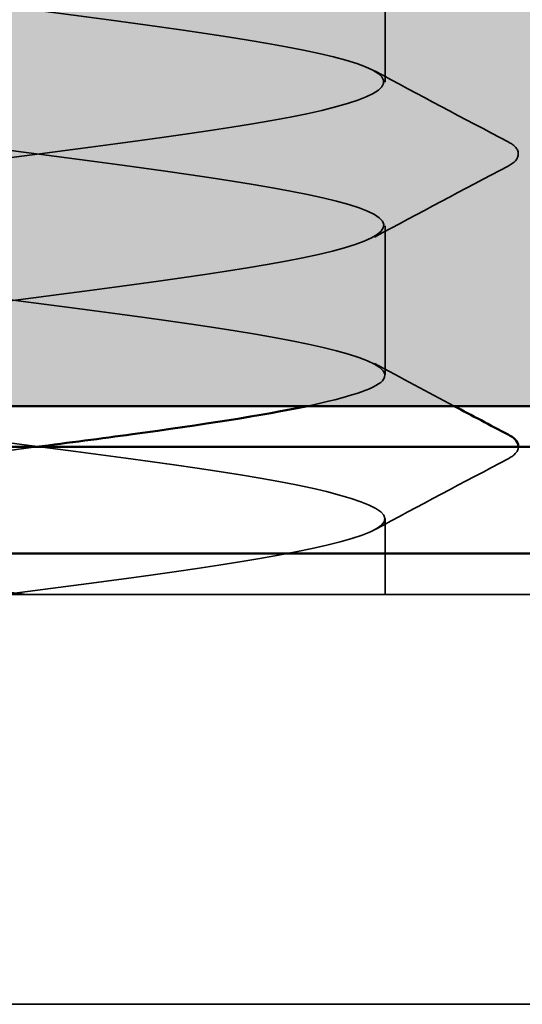
# Model space of a CAD drawing. Units: inches. Extents: x 0.6 to 33.4, y 0.6 to 21.4.
# Drawn here: x 14 to 14.1, y 7.3 to 7.3 of the extents above; entities that cross this region are included whole.
import ezdxf

# ---------------------------------------------------------------- set-up
doc = ezdxf.new("R2010")
doc.units = ezdxf.units.IN
doc.header["$LTSCALE"] = 2
doc.header["$MEASUREMENT"] = 0
doc.linetypes.add('DASHED', pattern=[0.2067, 0.1654, -0.0413])
for name, color, linetype, lineweight in [('Hatch (ANSI)', 7, 'Continuous', 18), ('Hidden (ANSI)', 7, 'DASHED', 35), ('Visible (ANSI)', 7, 'Continuous', 50)]:
    doc.layers.add(name, color=color, linetype=linetype, lineweight=lineweight)

msp = doc.modelspace()

# ---------------------------------------------------------------- hatches: boundary and pattern name
at = {"layer": 'Hatch (ANSI)', "true_color": 0x0080ff}
h = msp.add_hatch(dxfattribs=at)
h.set_pattern_fill('INSUL', color=150, scale=0.5, angle=90, style=0)
h.set_pattern_definition([(90, (0, 0), (-0.1875, 1.148106374200644e-17), []), (90, (-0.0625, 3.827021247335479e-18), (-0.1875, 1.148106374200644e-17), [0.0625, -0.0625]), (90, (-0.125, 7.654042494670958e-18), (-0.1875, 1.148106374200644e-17), [0.0625, -0.0625])])
h.paths.add_polyline_path([(15.21513766824679, 7.310724661676426), (3.215137668246798, 7.310724661676426), (3.215137668246798, 7.710724661676426), (15.21513766824679, 7.710724661676426)])

# ---------------------------------------------------------------- linework, layer by layer
at = {"layer": 'Hidden (ANSI)', "ltscale": 0.006838537752628326}
for p, q in [((14.0638376682468, 7.326524661676426), (14.0638376682468, 7.333810375962139)), ((14.0638376682468, 7.312238947390711), (14.0638376682468, 7.319524661676425))]:
    msp.add_line(p, q, dxfattribs=at)
at = {"layer": 'Hidden (ANSI)', "ltscale": 0.003437293693423271}
msp.add_line((14.0638376682468, 7.301524661676425), (14.0638376682468, 7.305238947390711), dxfattribs=at)
at = {"layer": 'Hidden (ANSI)', "ltscale": 0.1560113281011581}
msp.add_line((14.09851582719194, 7.301524661676425), (13.99415950930166, 7.301524661676425), dxfattribs=at)
at = {"layer": 'Hidden (ANSI)', "ltscale": 0.1734296381473541}
msp.add_line((14.1043376682468, 7.281524661676426), (13.9883376682468, 7.281524661676426), dxfattribs=at)
at = {"layer": 'Hidden (ANSI)', "ltscale": 1.099517941474915}
msp.add_open_spline([(14.02888486317255, 7.712381804533567), (14.02886530709462, 7.712145735814277), (14.02912291819724, 7.711909667094984), (14.02967977866447, 7.711673598375691), (14.03172999383276, 7.710804454851372), (14.03772559259237, 7.709935311327051), (14.04437301406788, 7.709066167802731), (14.05102043554339, 7.70819702427841), (14.05795977398263, 7.707327880754089), (14.06137904421094, 7.706458737229768), (14.06479831443926, 7.705589593705449), (14.06451238978341, 7.704720450181129), (14.06067833716825, 7.703851306656808), (14.05684428455309, 7.702982163132488), (14.04966968786591, 7.702113019608166), (14.04309576664011, 7.701243876083847), (14.03652184541431, 7.700374732559525), (14.03090452593983, 7.699505589035206), (14.02932956902018, 7.698636445510885), (14.02775461210052, 7.697767301986564), (14.03030728930405, 7.696898158462245), (14.03558533905486, 7.696029014937923), (14.04086338880568, 7.695159871413604), (14.0485810460936, 7.694290727889283), (14.05449877203144, 7.693421584364962), (14.06041649796928, 7.692552440840641), (14.06421389409686, 7.691683297316321), (14.06380493768056, 7.690814153792), (14.06339598126426, 7.689945010267681), (14.0588028140875, 7.689075866743361), (14.0525485996097, 7.688206723219039), (14.0462943851319, 7.687337579694719), (14.03871774002936, 7.686468436170398), (14.03398074099818, 7.685599292646079), (14.02924374196701, 7.684730149121758), (14.02760286036315, 7.683861005597437), (14.02995948129732, 7.682991862073116), (14.03231610223149, 7.682122718548796), (14.03854263315775, 7.681253575024477), (14.04521865528716, 7.680384431500156), (14.05189467741658, 7.679515287975835), (14.05865873649581, 7.678646144451514), (14.06179513352038, 7.677777000927194), (14.06493153054495, 7.676907857402873), (14.06427045420765, 7.676038713878554), (14.06017505341946, 7.675169570354232), (14.05607965263128, 7.674300426829912), (14.04877166123389, 7.673431283305592), (14.04226557644592, 7.672562139781271), (14.03575949165794, 7.671692996256952), (14.0304075669581, 7.670823852732631), (14.02914977389992, 7.66995470920831), (14.02789198084174, 7.669085565683989), (14.03079641905729, 7.668216422159669), (14.03626759417555, 7.667347278635348), (14.04173876929381, 7.666478135111029), (14.04948046008021, 7.665608991586708), (14.05523992533142, 7.664739848062387), (14.06099939058262, 7.663870704538067), (14.06446480041376, 7.663001561013746), (14.0637325020464, 7.662132417489427), (14.06300020367904, 7.661263273965105), (14.058109845328, 7.660394130440785), (14.05174784641152, 7.659524986916465), (14.04538584749505, 7.658655843392144), (14.03789666037166, 7.657786699867825), (14.03339431846608, 7.656917556343503), (14.02889197656051, 7.656048412819183), (14.02762024638523, 7.655179269294862), (14.03027772718234, 7.654310125770542), (14.03293520797946, 7.653440982246221), (14.03937801800043, 7.652571838721901), (14.0460669299114, 7.651702695197582), (14.05275584182237, 7.65083355167326), (14.0593287034894, 7.64996440814894), (14.06217484633809, 7.649095264624619), (14.06502098918678, 7.648226121100299), (14.06398631689774, 7.647356977575978), (14.05963920575943, 7.646487834051658), (14.05529209462112, 7.645618690527337), (14.0478679066171, 7.644749547003017), (14.04144496922093, 7.643880403478697), (14.03502203182476, 7.643011259954376), (14.02994809673585, 7.642142116430056), (14.02901042753925, 7.641272972905735), (14.02807275834264, 7.640403829381415), (14.03132212247332, 7.639534685857094), (14.03697354748734, 7.638665542332774), (14.04262497250137, 7.637796398808453), (14.05037247804561, 7.636927255284133), (14.05596012869714, 7.636058111759813), (14.06154777934867, 7.635188968235492), (14.06467304763606, 7.634319824711172), (14.06361913065617, 7.633450681186851), (14.06256521367627, 7.632581537662531), (14.05738917277006, 7.63171239413821), (14.05093436128752, 7.63084325061389), (14.04447954980498, 7.629974107089569), (14.03709544517736, 7.629104963565249), (14.03283835588637, 7.628235820040929), (14.02858126659538, 7.627366676516608), (14.0276816806474, 7.626497532992288), (14.03063376738247, 7.625628389467967), (14.03358585411756, 7.624759245943647), (14.04022978118555, 7.623890102419326), (14.04691584167184, 7.623020958895006), (14.05360190215813, 7.622151815370684), (14.05996809831105, 7.621282671846365), (14.06251728907512, 7.620413528322045), (14.06506647983918, 7.619544384797724), (14.06366064652207, 7.618675241273404), (14.05907205521365, 7.617806097749082), (14.05448346390524, 7.616936954224763), (14.04696055084692, 7.616067810700442), (14.04063587612342, 7.615198667176122), (14.03431120139993, 7.614329523651801), (14.02952719655739, 7.61346038012748), (14.02891185786589, 7.612591236603161), (14.0282965191744, 7.61172209307884), (14.03188316239938, 7.61085294955452), (14.03770153765029, 7.609983806030199), (14.0435199129012, 7.609114662505879), (14.05125500077858, 7.608245518981557), (14.05665768725359, 7.607376375457238), (14.06206037372859, 7.606507231932917), (14.06483814568966, 7.605638088408597), (14.06346509030998, 7.604768944884277), (14.06209203493029, 7.603899801359955), (14.05664249239288, 7.603030657835636), (14.05011005863532, 7.602161514311315), (14.04357762487777, 7.601292370786995), (14.03631597996891, 7.600423227262674), (14.03231416162156, 7.599554083738354), (14.02831234327422, 7.598684940214032), (14.02778701857466, 7.597815796689713), (14.03102676401821, 7.596946653165393), (14.03426650946176, 7.596077509641072), (14.04109591823465, 7.595208366116752), (14.04776339280035, 7.59433922259243), (14.05443086736605, 7.593470079068111), (14.06057541625478, 7.59260093554379), (14.06282165585125, 7.59173179201947), (14.06506789544772, 7.590862648495149), (14.06329420948997, 7.589993504970828), (14.05847493647361, 7.589124361446509), (14.05365566345725, 7.588255217922188), (14.04605172922944, 7.587386074397868), (14.03984020121515, 7.586516930873547), (14.03362867320086, 7.585647787349227), (14.02914585693906, 7.584778643824905), (14.02885429684668, 7.583909500300586), (14.0285627367543, 7.583040356776264), (14.03247821852428, 7.582171213251945), (14.03844985146447, 7.581302069727625), (14.04442148440465, 7.580432926203303), (14.05212595141336, 7.579563782678984), (14.05733095941641, 7.578694639154662), (14.06253596741947, 7.577825495630343), (14.06495970604464, 7.576956352106022), (14.06327074351536, 7.576087208581701), (14.06158178098607, 7.57521806505738), (14.05587156138057, 7.57434892153306), (14.04927687830976, 7.573479778008741), (14.04268219523896, 7.57261063448442), (14.03556009908392, 7.5717414909601), (14.0318229692729, 7.570872347435778), (14.02808583946188, 7.570003203911458), (14.02793601227229, 7.569134060387137), (14.0314557922394, 7.568264916862818), (14.03497557220652, 7.567395773338497), (14.04197439084282, 7.566526629814176), (14.04860758873081, 7.565657486289856), (14.0552407866188, 7.564788342765535), (14.06114922810204, 7.563919199241216), (14.06308723039152, 7.563050055716895), (14.065025232681, 7.562180912192574), (14.06288786814812, 7.561311768668253), (14.05784925475578, 7.560442625143933), (14.05281064136344, 7.559573481619612), (14.04514358052037, 7.558704338095293), (14.03905981698044, 7.557835194570973), (14.03297605344052, 7.556966051046651), (14.02880497529821, 7.556096907522331), (14.02883787994158, 7.55522776399801), (14.02887078458495, 7.554358620473691), (14.03310589048557, 7.55348947694937), (14.03921672790175, 7.552620333425049), (14.04532756531792, 7.551751189900728), (14.05298328031708, 7.550882046376408), (14.05797836075513, 7.550012902852089), (14.06297344119317, 7.549143759327768), (14.06503744262954, 7.548274615803447), (14.06303654763412, 7.547405472279126), (14.06103565263869, 7.546536328754806), (14.05507819398696, 7.545667185230485), (14.04843678105774, 7.544798041706166), (14.04179536812852, 7.543928898181844), (14.03482958135831, 7.543059754657524), (14.03136593477728, 7.542190611133204), (14.02790228819624, 7.541321467608883), (14.02812831110918, 7.540452324084564), (14.03191984240177, 7.539583180560242), (14.03571137369436, 7.538714037035922), (14.04286313167554, 7.537844893511601), (14.04944644279297, 7.536975749987281), (14.0560297539104, 7.53610660646296), (14.06168818348513, 7.53523746293864), (14.06331338771182, 7.534368319414321), (14.06493859193852, 7.533499175889999), (14.06244257875113, 7.532630032365679), (14.0571964824947, 7.531760888841358), (14.05195038623828, 7.530891745317038), (14.04423824189183, 7.530022601792717), (14.03829655991967, 7.529153458268397), (14.03235487794752, 7.528284314744076), (14.02850535384126, 7.527415171219756), (14.02886264578496, 7.526546027695436), (14.02921993772866, 7.525676884171115), (14.033764701165, 7.524807740646795), (14.04000036225004, 7.523938597122474), (14.04623602333509, 7.523069453598154), (14.0538249699133, 7.522200310073833), (14.05859836772178, 7.521331166549513), (14.06337176553026, 7.520462023025192), (14.06507117250467, 7.519592879500872), (14.06276305380608, 7.518723735976552), (14.06045493510749, 7.517854592452231), (14.05426425726606, 7.516985448927911), (14.04759174390397, 7.51611630540359), (14.04091923054187, 7.51524716187927), (14.0341261459402, 7.514378018354948), (14.03094413368695, 7.513508874830629), (14.02776212143369, 7.512639731306309), (14.02836346254303, 7.511770587781988), (14.0324178224429, 7.510901444257668), (14.03647218234277, 7.510032300733347), (14.04376004923379, 7.509163157209027), (14.05027798088776, 7.508294013684706), (14.05679591254174, 7.507424870160386), (14.06219101406503, 7.506555726636065), (14.06349959558972, 7.505686583111745), (14.0648081771144, 7.504817439587425), (14.06195938921117, 7.503948296063104), (14.05651815587787, 7.503079152538784), (14.05107692254458, 7.502210009014463), (14.04333784390291, 7.501340865490143), (14.03755222622735, 7.500471721965821), (14.03176660855178, 7.499602578441502), (14.02824769767592, 7.498733434917181), (14.02892853609467, 7.497864291392861), (14.02960937451342, 7.496995147868541), (14.0344531001647, 7.496126004344219), (14.0407989103604, 7.4952568608199), (14.0471447205561, 7.494387717295579), (14.05464903943001, 7.493518573771259), (14.05918952123639, 7.492649430246938), (14.06373000304276, 7.491780286722618), (14.06506081629255, 7.490911143198296), (14.06245090565204, 7.490041999673977), (14.05984099501153, 7.489172856149657), (14.05343166667826, 7.488303712625336), (14.04674375549836, 7.487434569101016), (14.04005584431845, 7.486565425576694), (14.03345144824411, 7.485696282052375), (14.03055855863838, 7.484827138528054), (14.02766566903265, 7.483957995003734), (14.02864091318529, 7.483088851479413), (14.03294856045222, 7.482219707955093), (14.03725620771914, 7.481350564430773), (14.04466303277601, 7.480481420906452), (14.05110024613298, 7.479612277382132), (14.05753745948995, 7.478743133857811), (14.06265653651629, 7.477873990333491), (14.06364541581692, 7.477004846809169), (14.06463429511755, 7.47613570328485), (14.0614394366319, 7.475266559760528), (14.05581587123056, 7.474397416236209), (14.05019230582923, 7.473528272711889), (14.04244450548576, 7.472659129187567), (14.03682856756507, 7.471789985663248), (14.03121262964437, 7.470920842138927), (14.02803261315173, 7.470051698614607), (14.02903539580916, 7.469182555090286), (14.03003817846659, 7.468313411565966), (14.03516946745576, 7.467444268041644), (14.04161049298689, 7.466575124517325), (14.04805151851802, 7.465705980993005), (14.05545354956103, 7.464836837468684), (14.0597504301206, 7.463967693944364), (14.06404731068018, 7.463098550420042), (14.06500639836475, 7.462229406895723), (14.0621008377591, 7.461360263371401), (14.05919527715345, 7.460491119847082), (14.05258238158262, 7.459621976322761), (14.04589481143609, 7.45875283279844), (14.03920724128957, 7.457883689274121), (14.03280707605527, 7.457014545749799), (14.03021011701629, 7.45614540222548), (14.0276131579773, 7.455276258701159), (14.02896001010349, 7.454407115176839), (14.03351080742891, 7.453537971652517), (14.03806160475432, 7.452668828128197), (14.04556995728542, 7.451799684603876), (14.05191130346849, 7.450930541079557), (14.05825264965157, 7.450061397555237), (14.06308365531169, 7.449192254030915), (14.06375050523055, 7.448323110506595), (14.0644173551494, 7.447453966982274), (14.06088394463248, 7.446584823457955), (14.05509128125917, 7.445715679933634), (14.04929861788586, 7.444846536409313), (14.04156032895903, 7.443977392884993), (14.0361272869393, 7.443108249360672), (14.03069424491957, 7.442239105836353), (14.02786060643322, 7.441369962312032), (14.02918297345244, 7.440500818787712), (14.03050534047166, 7.43963167526339), (14.03591211719071, 7.43876253173907), (14.04243320020908, 7.437893388214749), (14.04895428322745, 7.43702424469043), (14.05623660702983, 7.43615510116611), (14.06027977437163, 7.435285957641788), (14.06432294171343, 7.434416814117468), (14.06490804678452, 7.433547670593147), (14.06171367395197, 7.432678527068828), (14.05851930111941, 7.431809383544507), (14.05171840062584, 7.430940240020186), (14.04504690956133, 7.430071096495865), (14.03837541849682, 7.429201952971545), (14.03219454579306, 7.428332809447226), (14.02989962881822, 7.427463665922905), (14.02760471184339, 7.426594522398585), (14.0293200023578, 7.425725378874263), (14.0341032402212, 7.424856235349943), (14.0388864780846, 7.423987091825622), (14.04647868847082, 7.423117948301303), (14.05270924421005, 7.422248804776981), (14.05893979994929, 7.421379661252661), (14.06347136530047, 7.420510517728341), (14.0638146165207, 7.41964137420402), (14.06415786774094, 7.418772230679701), (14.06029422046801, 7.417903087155379), (14.05434609116184, 7.41703394363106), (14.04839796185567, 7.416164800106738), (14.04068739508044, 7.415295656582418), (14.03545003469365, 7.414426513058097), (14.03021267430687, 7.413557369533777), (14.02773208230867, 7.412688226009458), (14.02937092172585, 7.411819082485136), (14.03100976114302, 7.410949938960816), (14.03667930167085, 7.410080795436495), (14.04326509592672, 7.409211651912175), (14.04985089018258, 7.408342508387854), (14.05699636904505, 7.407473364863534), (14.06077630826862, 7.406604221339213), (14.06455624749219, 7.405735077814893), (14.06476599300543, 7.404865934290573), (14.06129032535422, 7.403996790766252), (14.05781465770301, 7.403127647241933), (14.05084175703885, 7.402258503717611), (14.04420204526562, 7.401389360193291), (14.03756233349238, 7.40052021666897), (14.03161529894232, 7.39965107314465), (14.02962782472488, 7.398781929620329), (14.02764035050744, 7.397912786096009), (14.02972004276824, 7.397043642571689), (14.0347244646402, 7.396174499047368), (14.03972888651216, 7.395305355523048), (14.04738708778932, 7.394436211998727), (14.05349219054107, 7.393567068474407), (14.05959729329282, 7.392697924950086), (14.06381875407369, 7.391828781425766), (14.06383759881247, 7.390959637901445), (14.06385644355125, 7.390090494377125), (14.05967165195309, 7.389221350852806), (14.05358205461557, 7.388352207328484), (14.04749245727805, 7.387483063804164), (14.03982775815005, 7.386613920279843), (14.03479840462505, 7.385744776755523), (14.02976905110005, 7.384875633231202), (14.02764734323756, 7.384006489706882), (14.02959879832538, 7.38313734618256), (14.0315502534132, 7.382268202658241), (14.03746921545917, 7.381399059133921), (14.044104222416, 7.3805299156096), (14.05073922937282, 7.37966077208528), (14.05773104763718, 7.378791628560958), (14.06123886330426, 7.377922485036639), (14.06474667897134, 7.377053341512318), (14.06458057132666, 7.376184197987998), (14.06083178824412, 7.375315054463677), (14.05708300516159, 7.374445910939357), (14.04995451385187, 7.373576767415037), (14.04336220679207, 7.372707623890716), (14.03676989973227, 7.371838480366396), (14.03107069866109, 7.370969336842075), (14.02939534438054, 7.370100193317755), (14.02771999009999, 7.369231049793433), (14.03015918990833, 7.368361906269114), (14.03537301874084, 7.367492762744793), (14.04058684757335, 7.366623619220473), (14.04829301747903, 7.365754475696153), (14.05425829993171, 7.364885332171832), (14.06022358238439, 7.364016188647512), (14.0641250041115, 7.363147045123191), (14.06381939802097, 7.362277901598871), (14.06351379193043, 7.36140875807455), (14.05901770419587, 7.36053961455023), (14.05280096964925, 7.359670471025908), (14.04658423510264, 7.358801327501589), (14.03898344117584, 7.357932183977269), (14.03417393023302, 7.357063040452948), (14.0293644192902, 7.356193896928628), (14.02760658863875, 7.355324753404306), (14.02986606698257, 7.354455609879987), (14.03212554532639, 7.353586466355665), (14.03827999962913, 7.352717322831346), (14.04494860493674, 7.351848179307025), (14.05161721024435, 7.350979035782705), (14.05843891386623, 7.350109892258385), (14.06166635093466, 7.349240748734064), (14.06489378800309, 7.348371605209744), (14.06435221810632, 7.347502461685423), (14.06033914171008, 7.346633318161103), (14.05632606531384, 7.345764174636781), (14.04905875903948, 7.344895031112462), (14.04252937055642, 7.34402588758814), (14.03599998207336, 7.343156744063821), (14.03056202657269, 7.342287600539501), (14.0292027348878, 7.341418457015179), (14.02784344320291, 7.34054931349086), (14.03063641032067, 7.339680169966538), (14.03604737626235, 7.338811026442219), (14.04145834220403, 7.337941882917898), (14.04919434558989, 7.337072739393578), (14.05500576947501, 7.336203595869256), (14.06081719336012, 7.335334452344936), (14.064389394707, 7.334465308820617), (14.06376005697864, 7.333596165296296), (14.06313071925027, 7.332727021771976), (14.05833391615019, 7.331857878247654), (14.05200467441231, 7.330988734723334), (14.04567543267444, 7.330119591199013), (14.03815643111293, 7.329250447674694), (14.03357808111088, 7.328381304150373), (14.02899973110883, 7.327512160626052), (14.0276099144212, 7.326643017101732), (14.0301720987265, 7.325773873577411), (14.0327342830318, 7.324904730053092), (14.03910974613934, 7.324035586528771), (14.0457962563796, 7.323166443004451), (14.05248276661985, 7.322297299480129), (14.05911830189051, 7.321428155955809), (14.06205776514104, 7.320559012431488), (14.06499722839157, 7.319689868907169), (14.06408147073452, 7.318820725382849), (14.05981354511115, 7.317951581858527), (14.05554561948779, 7.317082438334207), (14.0481566006069, 7.316213294809886), (14.0417054964958, 7.315344151285567), (14.03525439238471, 7.314475007761245), (14.03009047974958, 7.313605864236925), (14.02905044952004, 7.312736720712605), (14.02801041929051, 7.311867577188284), (14.0311505809489, 7.310998433663965), (14.03674595022004, 7.310129290139644), (14.04234131949118, 7.309260146615324), (14.0500889510009, 7.308391003091002), (14.05573284012968, 7.307521859566682), (14.06137672925847, 7.306652716042361), (14.06461130366229, 7.305783572518042), (14.06365971533443, 7.304914428993722), (14.06270812700658, 7.3040452854694), (14.05762189699384, 7.30317614194508), (14.05119504284893, 7.302306998420759), (14.04926672145844, 7.302046219505981), (14.04724206317561, 7.301785440591203), (14.04523883415504, 7.301524661676425)], degree=3, knots=[-183.7831702350029, -183.7831702350029, -183.7831702350029, -183.7831702350029, -183.4716848982093, -183.4716848982093, -183.4716848982093, -182.3248770356228, -182.3248770356228, -182.3248770356228, -181.1780691730363, -181.1780691730363, -181.1780691730363, -180.0312613104498, -180.0312613104498, -180.0312613104498, -178.8844534478633, -178.8844534478633, -178.8844534478633, -177.7376455852768, -177.7376455852768, -177.7376455852768, -176.5908377226903, -176.5908377226903, -176.5908377226903, -175.4440298601037, -175.4440298601037, -175.4440298601037, -174.2972219975172, -174.2972219975172, -174.2972219975172, -173.1504141349307, -173.1504141349307, -173.1504141349307, -172.0036062723442, -172.0036062723442, -172.0036062723442, -170.8567984097577, -170.8567984097577, -170.8567984097577, -169.7099905471712, -169.7099905471712, -169.7099905471712, -168.5631826845847, -168.5631826845847, -168.5631826845847, -167.4163748219981, -167.4163748219981, -167.4163748219981, -166.2695669594116, -166.2695669594116, -166.2695669594116, -165.1227590968251, -165.1227590968251, -165.1227590968251, -163.9759512342386, -163.9759512342386, -163.9759512342386, -162.8291433716521, -162.8291433716521, -162.8291433716521, -161.6823355090656, -161.6823355090656, -161.6823355090656, -160.5355276464791, -160.5355276464791, -160.5355276464791, -159.3887197838926, -159.3887197838926, -159.3887197838926, -158.241911921306, -158.241911921306, -158.241911921306, -157.0951040587195, -157.0951040587195, -157.0951040587195, -155.948296196133, -155.948296196133, -155.948296196133, -154.8014883335465, -154.8014883335465, -154.8014883335465, -153.65468047096, -153.65468047096, -153.65468047096, -152.5078726083735, -152.5078726083735, -152.5078726083735, -151.361064745787, -151.361064745787, -151.361064745787, -150.2142568832004, -150.2142568832004, -150.2142568832004, -149.0674490206139, -149.0674490206139, -149.0674490206139, -147.9206411580274, -147.9206411580274, -147.9206411580274, -146.7738332954409, -146.7738332954409, -146.7738332954409, -145.6270254328544, -145.6270254328544, -145.6270254328544, -144.4802175702679, -144.4802175702679, -144.4802175702679, -143.3334097076814, -143.3334097076814, -143.3334097076814, -142.1866018450949, -142.1866018450949, -142.1866018450949, -141.0397939825083, -141.0397939825083, -141.0397939825083, -139.8929861199218, -139.8929861199218, -139.8929861199218, -138.7461782573353, -138.7461782573353, -138.7461782573353, -137.5993703947488, -137.5993703947488, -137.5993703947488, -136.4525625321623, -136.4525625321623, -136.4525625321623, -135.3057546695758, -135.3057546695758, -135.3057546695758, -134.1589468069893, -134.1589468069893, -134.1589468069893, -133.0121389444027, -133.0121389444027, -133.0121389444027, -131.8653310818162, -131.8653310818162, -131.8653310818162, -130.7185232192297, -130.7185232192297, -130.7185232192297, -129.5717153566432, -129.5717153566432, -129.5717153566432, -128.4249074940567, -128.4249074940567, -128.4249074940567, -127.2780996314702, -127.2780996314702, -127.2780996314702, -126.1312917688837, -126.1312917688837, -126.1312917688837, -124.9844839062972, -124.9844839062972, -124.9844839062972, -123.8376760437106, -123.8376760437106, -123.8376760437106, -122.6908681811241, -122.6908681811241, -122.6908681811241, -121.5440603185376, -121.5440603185376, -121.5440603185376, -120.3972524559511, -120.3972524559511, -120.3972524559511, -119.2504445933646, -119.2504445933646, -119.2504445933646, -118.1036367307781, -118.1036367307781, -118.1036367307781, -116.9568288681916, -116.9568288681916, -116.9568288681916, -115.8100210056051, -115.8100210056051, -115.8100210056051, -114.6632131430185, -114.6632131430185, -114.6632131430185, -113.516405280432, -113.516405280432, -113.516405280432, -112.3695974178455, -112.3695974178455, -112.3695974178455, -111.222789555259, -111.222789555259, -111.222789555259, -110.0759816926725, -110.0759816926725, -110.0759816926725, -108.929173830086, -108.929173830086, -108.929173830086, -107.7823659674995, -107.7823659674995, -107.7823659674995, -106.6355581049129, -106.6355581049129, -106.6355581049129, -105.4887502423264, -105.4887502423264, -105.4887502423264, -104.3419423797399, -104.3419423797399, -104.3419423797399, -103.1951345171534, -103.1951345171534, -103.1951345171534, -102.0483266545669, -102.0483266545669, -102.0483266545669, -100.9015187919804, -100.9015187919804, -100.9015187919804, -99.75471092939387, -99.75471092939387, -99.75471092939387, -98.60790306680735, -98.60790306680735, -98.60790306680735, -97.46109520422084, -97.46109520422084, -97.46109520422084, -96.31428734163433, -96.31428734163433, -96.31428734163433, -95.16747947904781, -95.16747947904781, -95.16747947904781, -94.0206716164613, -94.0206716164613, -94.0206716164613, -92.87386375387479, -92.87386375387479, -92.87386375387479, -91.72705589128827, -91.72705589128827, -91.72705589128827, -90.58024802870176, -90.58024802870176, -90.58024802870176, -89.43344016611525, -89.43344016611525, -89.43344016611525, -88.28663230352873, -88.28663230352873, -88.28663230352873, -87.13982444094222, -87.13982444094222, -87.13982444094222, -85.99301657835571, -85.99301657835571, -85.99301657835571, -84.8462087157692, -84.8462087157692, -84.8462087157692, -83.69940085318268, -83.69940085318268, -83.69940085318268, -82.55259299059617, -82.55259299059617, -82.55259299059617, -81.40578512800965, -81.40578512800965, -81.40578512800965, -80.25897726542314, -80.25897726542314, -80.25897726542314, -79.11216940283663, -79.11216940283663, -79.11216940283663, -77.96536154025011, -77.96536154025011, -77.96536154025011, -76.8185536776636, -76.8185536776636, -76.8185536776636, -75.67174581507709, -75.67174581507709, -75.67174581507709, -74.52493795249057, -74.52493795249057, -74.52493795249057, -73.37813008990406, -73.37813008990406, -73.37813008990406, -72.23132222731755, -72.23132222731755, -72.23132222731755, -71.08451436473104, -71.08451436473104, -71.08451436473104, -69.93770650214452, -69.93770650214452, -69.93770650214452, -68.79089863955801, -68.79089863955801, -68.79089863955801, -67.6440907769715, -67.6440907769715, -67.6440907769715, -66.49728291438498, -66.49728291438498, -66.49728291438498, -65.35047505179847, -65.35047505179847, -65.35047505179847, -64.20366718921196, -64.20366718921196, -64.20366718921196, -63.05685932662544, -63.05685932662544, -63.05685932662544, -61.91005146403893, -61.91005146403893, -61.91005146403893, -60.76324360145242, -60.76324360145242, -60.76324360145242, -59.6164357388659, -59.6164357388659, -59.6164357388659, -58.46962787627939, -58.46962787627939, -58.46962787627939, -57.32282001369288, -57.32282001369288, -57.32282001369288, -56.17601215110636, -56.17601215110636, -56.17601215110636, -55.02920428851985, -55.02920428851985, -55.02920428851985, -53.88239642593334, -53.88239642593334, -53.88239642593334, -52.73558856334682, -52.73558856334682, -52.73558856334682, -51.58878070076031, -51.58878070076031, -51.58878070076031, -50.4419728381738, -50.4419728381738, -50.4419728381738, -49.29516497558728, -49.29516497558728, -49.29516497558728, -48.14835711300077, -48.14835711300077, -48.14835711300077, -47.00154925041426, -47.00154925041426, -47.00154925041426, -45.85474138782774, -45.85474138782774, -45.85474138782774, -44.70793352524123, -44.70793352524123, -44.70793352524123, -43.56112566265472, -43.56112566265472, -43.56112566265472, -42.4143178000682, -42.4143178000682, -42.4143178000682, -41.26750993748169, -41.26750993748169, -41.26750993748169, -40.12070207489518, -40.12070207489518, -40.12070207489518, -38.97389421230866, -38.97389421230866, -38.97389421230866, -37.82708634972215, -37.82708634972215, -37.82708634972215, -36.68027848713564, -36.68027848713564, -36.68027848713564, -35.53347062454912, -35.53347062454912, -35.53347062454912, -34.38666276196261, -34.38666276196261, -34.38666276196261, -33.2398548993761, -33.2398548993761, -33.2398548993761, -32.09304703678959, -32.09304703678959, -32.09304703678959, -30.94623917420307, -30.94623917420307, -30.94623917420307, -29.79943131161656, -29.79943131161656, -29.79943131161656, -28.65262344903005, -28.65262344903005, -28.65262344903005, -27.50581558644353, -27.50581558644353, -27.50581558644353, -26.35900772385702, -26.35900772385702, -26.35900772385702, -25.21219986127051, -25.21219986127051, -25.21219986127051, -24.06539199868399, -24.06539199868399, -24.06539199868399, -22.91858413609748, -22.91858413609748, -22.91858413609748, -21.77177627351097, -21.77177627351097, -21.77177627351097, -20.62496841092445, -20.62496841092445, -20.62496841092445, -19.47816054833794, -19.47816054833794, -19.47816054833794, -18.33135268575143, -18.33135268575143, -18.33135268575143, -17.18454482316491, -17.18454482316491, -17.18454482316491, -16.0377369605784, -16.0377369605784, -16.0377369605784, -14.89092909799189, -14.89092909799189, -14.89092909799189, -13.74412123540537, -13.74412123540537, -13.74412123540537, -12.59731337281886, -12.59731337281886, -12.59731337281886, -11.45050551023235, -11.45050551023235, -11.45050551023235, -10.30369764764583, -10.30369764764583, -10.30369764764583, -9.15688978505932, -9.15688978505932, -9.15688978505932, -8.010081922472807, -8.010081922472807, -8.010081922472807, -6.863274059886294, -6.863274059886294, -6.863274059886294, -5.716466197299781, -5.716466197299781, -5.716466197299781, -4.569658334713267, -4.569658334713267, -4.569658334713267, -3.422850472126754, -3.422850472126754, -3.422850472126754, -3.078760800518019, -3.078760800518019, -3.078760800518019, -3.078760800518019], dxfattribs=at)
at = {"layer": 'Hidden (ANSI)', "ltscale": 1.070458292961121}
msp.add_open_spline([(14.06003872406852, 7.310724661676426), (14.0619905416497, 7.311134569107041), (14.06330693943674, 7.311544476537655), (14.0637007835076, 7.31195438396827), (14.06453586723191, 7.312823527492592), (14.06117807839284, 7.313692671016911), (14.05547195035425, 7.314561814541232), (14.04976582231565, 7.315430958065552), (14.04202029717052, 7.316300101589872), (14.0364902224496, 7.317169245114194), (14.03096014772867, 7.318038388638513), (14.02794493361819, 7.318907532162834), (14.02910092698582, 7.319776675687154), (14.03025692035345, 7.320645819211475), (14.03552153322218, 7.321514962735796), (14.04200275702642, 7.322384106260117), (14.04848398083066, 7.323253249784436), (14.05583090811901, 7.324122393308756), (14.06000765302893, 7.324991536833077), (14.06418439793884, 7.325860680357398), (14.06496482248223, 7.326729823881719), (14.06192021622575, 7.327598967406038), (14.05887560996928, 7.328468110930359), (14.05217081446976, 7.329337254454679), (14.04548897348318, 7.330206397979), (14.03880713249661, 7.331075541503321), (14.03251001532181, 7.33194468502764), (14.03005681587525, 7.332813828551961), (14.0276036164287, 7.333682972076281), (14.02912715622551, 7.334552115600602), (14.03379050950263, 7.335421259124923), (14.03845386277974, 7.336290402649242), (14.04600454552136, 7.337159546173563), (14.05229474292906, 7.338028689697883), (14.05858494033676, 7.338897833222204), (14.06327408754074, 7.339766976746525), (14.06378629639549, 7.340636120270846), (14.06429850525024, 7.341505263795165), (14.06060604366237, 7.342374407319486), (14.05473729069916, 7.343243550843806), (14.04886853773595, 7.344112694368127), (14.04114124035498, 7.344981837892448), (14.03580023303352, 7.345850981416767), (14.03045922571205, 7.346720124941088), (14.02779368211909, 7.347589268465408), (14.02926786469804, 7.348458411989729), (14.030742047277, 7.34932755551405), (14.03627614059991, 7.350196699038369), (14.04283010246582, 7.35106584256269), (14.04938406433172, 7.35193498608701), (14.05660304909351, 7.352804129611331), (14.06052145352706, 7.353673273135652), (14.06443985796061, 7.354542416659973), (14.06484553118904, 7.355411560184292), (14.06151562483191, 7.356280703708614), (14.05818571847479, 7.357149847232933), (14.0513005208524, 7.358018990757254), (14.04464227597704, 7.358888134281575), (14.03798403110168, 7.359757277805894), (14.03191323072776, 7.360626421330216), (14.02976474621604, 7.361495564854535), (14.02761626170432, 7.362364708378856), (14.0295064166454, 7.363233851903177), (14.03439689266407, 7.364102995427496), (14.03928736868274, 7.364972138951818), (14.04691338484757, 7.365841282476137), (14.05308574346823, 7.366710426000458), (14.0592581020889, 7.367579569524779), (14.06364261834198, 7.3684487130491), (14.06383074693154, 7.36931785657342), (14.0640188755211, 7.370187000097741), (14.06000043075907, 7.37105614362206), (14.05398286397417, 7.371925287146381), (14.04796529718926, 7.372794430670702), (14.04027441244067, 7.373663574195021), (14.03513504166279, 7.374532717719343), (14.0299956708849, 7.375401861243662), (14.02768607070885, 7.376271004767983), (14.02947497326343, 7.377140148292304), (14.03126387581801, 7.378009291816623), (14.03705442605622, 7.378878435340945), (14.04366570235932, 7.379747578865264), (14.05027697866242, 7.380616722389585), (14.05735103225592, 7.381485865913906), (14.06100187492074, 7.382355009438227), (14.06465271758556, 7.383224152962547), (14.06468268481671, 7.384093296486866), (14.06107531472207, 7.384962440011187), (14.05746794462743, 7.385831583535508), (14.05041854801315, 7.386700727059829), (14.04379956828564, 7.387569870584149), (14.03718058855813, 7.38843901410847), (14.03135039157191, 7.389308157632789), (14.02951167808461, 7.39017730115711), (14.0276729645973, 7.391046444681431), (14.02992528652737, 7.391915588205751), (14.03503137639158, 7.392784731730072), (14.0401374662558, 7.393653875254391), (14.04782086932355, 7.394523018778712), (14.05386086357047, 7.395392162303033), (14.05990085781738, 7.396261305827354), (14.06397042491303, 7.397130449351674), (14.06383403050905, 7.397999592875993), (14.06369763610507, 7.398868736400314), (14.059362664889, 7.399737879924634), (14.05321044559309, 7.400607023448956), (14.04705822629718, 7.401476166973276), (14.03942185335834, 7.402345310497597), (14.03449621375114, 7.403214454021916), (14.02957057414394, 7.404083597546236), (14.02762235263244, 7.404952741070558), (14.02972176528749, 7.405821884594878), (14.03182117794255, 7.406691028119199), (14.03785455802983, 7.407560171643518), (14.04450759026597, 7.40842931516784), (14.05116062250211, 7.40929845869216), (14.05807309735623, 7.410167602216481), (14.06144778662066, 7.411036745740801), (14.06482247588509, 7.41190588926512), (14.06447666659624, 7.412775032789442), (14.06060032209051, 7.413644176313761), (14.05672397758478, 7.414513319838083), (14.04952697152373, 7.415382463362403), (14.04296283357692, 7.416251606886724), (14.0363986956301, 7.417120750411043), (14.03082282239962, 7.417989893935363), (14.02929820703336, 7.418859037459685), (14.02777359166711, 7.419728180984005), (14.03038278013304, 7.420597324508326), (14.0356924675366, 7.421466468032645), (14.04100215494017, 7.422335611556967), (14.04872486334035, 7.423204755081287), (14.05461827912363, 7.424073898605607), (14.06051169490691, 7.424943042129928), (14.06425673581738, 7.425812185654247), (14.06379613940068, 7.426681329178569), (14.06333554298398, 7.427550472702888), (14.05869424692465, 7.42841961622721), (14.05242185331002, 7.42928875975153), (14.04614945969539, 7.430157903275851), (14.03858556945946, 7.431027046800171), (14.03388525267043, 7.43189619032449), (14.02918493588141, 7.432765333848812), (14.02760267783943, 7.433634477373132), (14.03000765998757, 7.434503620897453), (14.03241264213571, 7.435372764421773), (14.03867465354748, 7.436241907946094), (14.04535378494708, 7.437111051470414), (14.05203291634667, 7.437980194994734), (14.05876754513815, 7.438849338519055), (14.06185813925017, 7.439718482043375), (14.0649487333622, 7.440587625567696), (14.06422796135615, 7.441456769092015), (14.06009176475087, 7.442325912616337), (14.05595556814559, 7.443195056140657), (14.04862788955639, 7.444064199664978), (14.04213404096241, 7.444933343189298), (14.03564019236841, 7.445802486713617), (14.03033176475439, 7.446671630237939), (14.02912483542979, 7.447540773762259), (14.02791790610519, 7.44840991728658), (14.03087782082973, 7.4492790608109), (14.03637861033458, 7.450148204335221), (14.04187939983943, 7.451017347859541), (14.04962323950318, 7.451886491383861), (14.0553562076802, 7.452755634908182), (14.06108917585722, 7.453624778432502), (14.06450087727145, 7.454493921956823), (14.06371716277665, 7.455363065481142), (14.06293344828185, 7.456232209005464), (14.05799674987301, 7.457101352529784), (14.05161894294157, 7.457970496054105), (14.04524113601013, 7.458839639578425), (14.03776752879467, 7.459708783102744), (14.03330359621271, 7.460577926627066), (14.02883966363076, 7.461447070151386), (14.02762709263108, 7.462316213675707), (14.03033198455956, 7.463185357200027), (14.03303687648803, 7.464054500724348), (14.03951278265511, 7.464923644248668), (14.04620229502868, 7.465792787772988), (14.05289180740224, 7.466661931297309), (14.05943274133801, 7.467531074821629), (14.06223196711478, 7.46840021834595), (14.06503119289156, 7.469269361870269), (14.06393715438153, 7.470138505394591), (14.05955083950556, 7.471007648918911), (14.0551645246296, 7.471876792443231), (14.04772341794625, 7.472745935967552), (14.04131514086328, 7.473615079491871), (14.03490686378031, 7.474484223016193), (14.02987837425611, 7.475353366540513), (14.02899197127421, 7.476222510064834), (14.02810556829231, 7.477091653589154), (14.03140924362412, 7.477960797113475), (14.0370881900662, 7.478829940637795), (14.04276713650827, 7.479699084162115), (14.05051388363793, 7.480568227686436), (14.05607291265197, 7.481437371210756), (14.06163194166601, 7.482306514735077), (14.06470227473023, 7.483175658259397), (14.06359728649489, 7.484044801783718), (14.06249229825956, 7.484913945308038), (14.05727181517368, 7.485783088832359), (14.05080360399949, 7.486652232356679), (14.0443353928253, 7.487521375880999), (14.03696965648228, 7.48839051940532), (14.03275261320664, 7.48925966292964), (14.02853556993099, 7.490128806453961), (14.02769553955134, 7.490997949978281), (14.03069397576122, 7.491867093502602), (14.03369241197109, 7.492736237026922), (14.0403669729597, 7.493605380551242), (14.04705112368791, 7.494474524075563), (14.05373527441612, 7.495343667599883), (14.06006712053071, 7.496212811124204), (14.06256839047477, 7.497081954648524), (14.06506966041882, 7.497951098172845), (14.0636049300367, 7.498820241697165), (14.05897881932933, 7.499689385221485), (14.05435270862196, 7.500558528745806), (14.04681568521201, 7.501427672270126), (14.0405080604204, 7.502296815794447), (14.03420043562879, 7.503165959318767), (14.02946371788152, 7.504035102843088), (14.0288999272396, 7.504904246367408), (14.02833613659769, 7.505773389891729), (14.03197579790386, 7.506642533416049), (14.03781953685732, 7.507511676940369), (14.04366327581079, 7.50838082046469), (14.05139469976647, 7.50924996398901), (14.05676670739678, 7.510119107513331), (14.06213871502708, 7.510988251037651), (14.06486045423936, 7.511857394561972), (14.06343679266367, 7.512726538086292), (14.06201313108797, 7.513595681610612), (14.05652114883607, 7.514464825134933), (14.04997775524406, 7.515333968659253), (14.04343436165205, 7.516203112183574), (14.03619383017786, 7.517072255707894), (14.03223360029615, 7.517941399232216), (14.02827337041444, 7.518810542756535), (14.02780785752216, 7.519679686280855), (14.0310927817084, 7.520548829805176), (14.03437770589464, 7.521417973329496), (14.04123521427097, 7.522287116853818), (14.04789827335221, 7.523156260378137), (14.05456133243345, 7.524025403902458), (14.06066918981369, 7.524894547426778), (14.06286661761549, 7.525763690951099), (14.06506404541728, 7.52663283447542), (14.06323207015463, 7.527501977999739), (14.05837705037349, 7.52837112152406), (14.05352203059234, 7.52924026504838), (14.04590682754688, 7.530109408572701), (14.03971469895906, 7.530978552097022), (14.03352257037125, 7.531847695621343), (14.02908877145322, 7.532716839145662), (14.02884891993582, 7.533585982669982), (14.02860906841841, 7.534455126194303), (14.03257615038068, 7.535324269718623), (14.0385709296088, 7.536193413242945), (14.04456570883692, 7.537062556767264), (14.05226361503922, 7.537931700291585), (14.05743595918777, 7.538800843815905), (14.06260830333632, 7.539669987340225), (14.06497504355051, 7.540539130864547), (14.06323605897765, 7.541408274388866), (14.06149707440479, 7.542277417913187), (14.05574651742456, 7.543146561437507), (14.04914334016858, 7.544015704961828), (14.0425401629126, 7.544884848486149), (14.03544187565546, 7.54575399201047), (14.03174777888906, 7.546623135534789), (14.02805368212266, 7.547492279059109), (14.02796378222244, 7.54836142258343), (14.03152746387973, 7.549230566107751), (14.03509114553702, 7.550099709632072), (14.04211546333199, 7.550968853156391), (14.04874175040022, 7.551837996680712), (14.05536803746845, 7.552707140205032), (14.06123753232022, 7.553576283729353), (14.06312594671054, 7.554445427253674), (14.06501436110086, 7.555314570777993), (14.06281945219707, 7.556183714302314), (14.05774694879799, 7.557052857826634), (14.0526744453989, 7.557922001350955), (14.04499898379139, 7.558791144875276), (14.03893692351932, 7.559660288399595), (14.03287486324725, 7.560529431923916), (14.02875441734329, 7.561398575448236), (14.02883906939978, 7.562267718972557), (14.02892372145626, 7.563136862496878), (14.03320888822807, 7.564006006021199), (14.03934060004675, 7.564875149545518), (14.04547231186543, 7.56574429306984), (14.05311858461319, 7.566613436594159), (14.0580790930557, 7.56748258011848), (14.06303960149822, 7.568351723642801), (14.06504577299741, 7.56922086716712), (14.06299555782913, 7.570090010691442), (14.06094534266085, 7.570959154215761), (14.05494974390125, 7.571828297740082), (14.04830232242575, 7.572697441264403), (14.04165490095024, 7.573566584788724), (14.034715562511, 7.574435728313043), (14.03129629228267, 7.575304871837363), (14.02787702205435, 7.576174015361684), (14.02816294671018, 7.577043158886005), (14.03199699932534, 7.577912302410326), (14.03583105194049, 7.578781445934645), (14.04300564862766, 7.579650589458967), (14.04957956985347, 7.580519732983286), (14.05615349107927, 7.581388876507607), (14.06177081055375, 7.582258020031928), (14.06334576747342, 7.583127163556247), (14.06492072439308, 7.583996307080569), (14.06236804718956, 7.584865450604888), (14.05708999743876, 7.585734594129209), (14.05181194768795, 7.58660373765353), (14.04409429040003, 7.587472881177849), (14.03817656446219, 7.588342024702171), (14.03225883852434, 7.58921116822649), (14.02846144239675, 7.590080311750811), (14.02887039881304, 7.590949455275132), (14.02927935522933, 7.591818598799453), (14.03387252240608, 7.592687742323773), (14.04012673688388, 7.593556885848094), (14.04638095136167, 7.594426029372413), (14.05395759646422, 7.595295172896734), (14.0586945954954, 7.596164316421055), (14.06343159452658, 7.597033459945375), (14.06507247613045, 7.597902603469696), (14.06271585519629, 7.598771746994015), (14.06035923426214, 7.599640890518336), (14.05413270333588, 7.600510034042657), (14.04745668120647, 7.601379177566978), (14.04078065907705, 7.602248321091298), (14.03401659999781, 7.603117464615617), (14.03088020297323, 7.603986608139938), (14.02774380594866, 7.604855751664259), (14.02840488228594, 7.60572489518858), (14.03250028307412, 7.6065940387129), (14.0365956838623, 7.607463182237221), (14.04390367525968, 7.60833232576154), (14.05040976004766, 7.609201469285862), (14.05691584483564, 7.610070612810182), (14.06226776953548, 7.610939756334502), (14.06352556259368, 7.611808899858823), (14.06478335565187, 7.612678043383142), (14.06187891743633, 7.613547186907463), (14.05640774231808, 7.614416330431784), (14.05093656719982, 7.615285473956105), (14.04319487641342, 7.616154617480425), (14.03743541116221, 7.617023761004746), (14.031675945911, 7.617892904529065), (14.02821053607985, 7.618762048053386), (14.0289428344472, 7.619631191577707), (14.02967513281455, 7.620500335102027), (14.03456549116558, 7.621369478626348), (14.04092749008206, 7.622238622150667), (14.04728948899853, 7.623107765674989), (14.05477867612192, 7.623976909199309), (14.0592810180275, 7.62484605272363), (14.06378335993308, 7.62571519624795), (14.06505509010838, 7.626584339772269), (14.06239760931127, 7.627453483296591), (14.05974012851417, 7.628322626820911), (14.0532973184932, 7.629191770345232), (14.04660840658223, 7.630060913869552), (14.03991949467126, 7.630930057393873), (14.03334663300422, 7.631799200918193), (14.03050049015552, 7.632668344442514), (14.02765434730683, 7.633537487966834), (14.02868901959585, 7.634406631491154), (14.03303613073415, 7.635275775015475), (14.03738324187245, 7.636144918539795), (14.04480742987647, 7.637014062064116), (14.05123036727264, 7.637883205588436), (14.05765330466881, 7.638752349112757), (14.06272723975774, 7.639621492637077), (14.06366490895435, 7.640490636161398), (14.06460257815097, 7.641359779685718), (14.0613532140203, 7.642228923210038), (14.05570178900628, 7.643098066734359), (14.05005036399226, 7.643967210258679), (14.04230285844802, 7.644836353783), (14.03671520779648, 7.64570549730732), (14.03112755714494, 7.646574640831641), (14.02800228885755, 7.647443784355961), (14.02905620583743, 7.648312927880283), (14.03011012281732, 7.649182071404602), (14.03528616372352, 7.650051214928922), (14.04174097520606, 7.650920358453243), (14.0481957866886, 7.651789501977563), (14.05557989131622, 7.652658645501885), (14.05983698060722, 7.653527789026204), (14.06409406989821, 7.654396932550525), (14.06499365584621, 7.655266076074845), (14.06204156911114, 7.656135219599165), (14.05908948237607, 7.657004363123486), (14.05244555530808, 7.657873506647806), (14.04575949482179, 7.658742650172127), (14.0390734343355, 7.659611793696447), (14.03270723818257, 7.660480937220768), (14.0301580474185, 7.661350080745088), (14.02760885665442, 7.66221922426941), (14.02901468997152, 7.663088367793729), (14.03360328127993, 7.663957511318049), (14.03819187258833, 7.66482665484237), (14.04571478564665, 7.66569579836669), (14.05203946037015, 7.666564941891012), (14.05836413509365, 7.667434085415331), (14.0631481399362, 7.668303228939652), (14.0637634786277, 7.669172372463972), (14.06437881731921, 7.670041515988293), (14.06079217409424, 7.670910659512614), (14.05497379884334, 7.671779803036933), (14.04915542359243, 7.672648946561254), (14.04142033571505, 7.673518090085574), (14.03601764924004, 7.674387233609895), (14.03061496276503, 7.675256377134215), (14.02783719080394, 7.676125520658537), (14.02921024618362, 7.676994664182856), (14.03058330156329, 7.677863807707177), (14.0360328441007, 7.678732951231497), (14.04256527785825, 7.679602094755817), (14.04909771161581, 7.680471238280139), (14.05635935652467, 7.681340381804458), (14.06036117487202, 7.682209525328779), (14.06436299321938, 7.683078668853099), (14.06488831791895, 7.68394781237742), (14.06164857247541, 7.684816955901741), (14.05840882703187, 7.685686099426062), (14.05157941825898, 7.686555242950381), (14.04491194369328, 7.687424386474701), (14.03824446912757, 7.688293529999022), (14.03209992023884, 7.689162673523342), (14.02985368064236, 7.690031817047664), (14.02760744104588, 7.690900960571983), (14.02938112700362, 7.691770104096305), (14.03420040001997, 7.692639247620624), (14.03901967303632, 7.693508391144945), (14.04662360726413, 7.694377534669266), (14.05283513527843, 7.695246678193585), (14.05904666329273, 7.696115821717906), (14.06352947955453, 7.696984965242226), (14.06382103964692, 7.697854108766547), (14.06411259973931, 7.698723252290868), (14.06019711796934, 7.699592395815189), (14.05422548502916, 7.700461539339508), (14.04825385208898, 7.70133068286383), (14.04054938508027, 7.702199826388149), (14.03534437707721, 7.703068969912469), (14.03013936907415, 7.703938113436791), (14.02771563044897, 7.70480725696111), (14.02940459297824, 7.705676400485432), (14.03109355550752, 7.706545544009751), (14.03680377511301, 7.707414687534072), (14.04339845818381, 7.708283831058393), (14.0495717785868, 7.709097441264404), (14.05620726784719, 7.709911051470415), (14.06009558666874, 7.710724661676425)], degree=3, knots=[4.046371337823796, 4.046371337823796, 4.046371337823796, 4.046371337823796, 4.587231450346, 4.587231450346, 4.587231450346, 5.7340393129325, 5.7340393129325, 5.7340393129325, 6.880847175518999, 6.880847175518999, 6.880847175518999, 8.0276550381055, 8.0276550381055, 8.0276550381055, 9.174462900692, 9.174462900692, 9.174462900692, 10.3212707632785, 10.3212707632785, 10.3212707632785, 11.468078625865, 11.468078625865, 11.468078625865, 12.6148864884515, 12.6148864884515, 12.6148864884515, 13.761694351038, 13.761694351038, 13.761694351038, 14.90850221362449, 14.90850221362449, 14.90850221362449, 16.05531007621099, 16.05531007621099, 16.05531007621099, 17.20211793879749, 17.20211793879749, 17.20211793879749, 18.34892580138399, 18.34892580138399, 18.34892580138399, 19.49573366397049, 19.49573366397049, 19.49573366397049, 20.64254152655699, 20.64254152655699, 20.64254152655699, 21.78934938914349, 21.78934938914349, 21.78934938914349, 22.93615725172999, 22.93615725172999, 22.93615725172999, 24.08296511431649, 24.08296511431649, 24.08296511431649, 25.22977297690299, 25.22977297690299, 25.22977297690299, 26.37658083948948, 26.37658083948948, 26.37658083948948, 27.52338870207598, 27.52338870207598, 27.52338870207598, 28.67019656466248, 28.67019656466248, 28.67019656466248, 29.81700442724898, 29.81700442724898, 29.81700442724898, 30.96381228983548, 30.96381228983548, 30.96381228983548, 32.11062015242198, 32.11062015242198, 32.11062015242198, 33.25742801500848, 33.25742801500848, 33.25742801500848, 34.40423587759498, 34.40423587759498, 34.40423587759498, 35.55104374018148, 35.55104374018148, 35.55104374018148, 36.69785160276798, 36.69785160276798, 36.69785160276798, 37.84465946535448, 37.84465946535448, 37.84465946535448, 38.99146732794097, 38.99146732794097, 38.99146732794097, 40.13827519052747, 40.13827519052747, 40.13827519052747, 41.28508305311397, 41.28508305311397, 41.28508305311397, 42.43189091570047, 42.43189091570047, 42.43189091570047, 43.57869877828697, 43.57869877828697, 43.57869877828697, 44.72550664087347, 44.72550664087347, 44.72550664087347, 45.87231450345997, 45.87231450345997, 45.87231450345997, 47.01912236604647, 47.01912236604647, 47.01912236604647, 48.16593022863297, 48.16593022863297, 48.16593022863297, 49.31273809121947, 49.31273809121947, 49.31273809121947, 50.45954595380596, 50.45954595380596, 50.45954595380596, 51.60635381639246, 51.60635381639246, 51.60635381639246, 52.75316167897896, 52.75316167897896, 52.75316167897896, 53.89996954156546, 53.89996954156546, 53.89996954156546, 55.04677740415196, 55.04677740415196, 55.04677740415196, 56.19358526673846, 56.19358526673846, 56.19358526673846, 57.34039312932496, 57.34039312932496, 57.34039312932496, 58.48720099191146, 58.48720099191146, 58.48720099191146, 59.63400885449796, 59.63400885449796, 59.63400885449796, 60.78081671708446, 60.78081671708446, 60.78081671708446, 61.92762457967095, 61.92762457967095, 61.92762457967095, 63.07443244225745, 63.07443244225745, 63.07443244225745, 64.22124030484396, 64.22124030484396, 64.22124030484396, 65.36804816743046, 65.36804816743046, 65.36804816743046, 66.51485603001696, 66.51485603001696, 66.51485603001696, 67.66166389260346, 67.66166389260346, 67.66166389260346, 68.80847175518996, 68.80847175518996, 68.80847175518996, 69.95527961777645, 69.95527961777645, 69.95527961777645, 71.10208748036295, 71.10208748036295, 71.10208748036295, 72.24889534294945, 72.24889534294945, 72.24889534294945, 73.39570320553595, 73.39570320553595, 73.39570320553595, 74.54251106812245, 74.54251106812245, 74.54251106812245, 75.68931893070895, 75.68931893070895, 75.68931893070895, 76.83612679329545, 76.83612679329545, 76.83612679329545, 77.98293465588195, 77.98293465588195, 77.98293465588195, 79.12974251846845, 79.12974251846845, 79.12974251846845, 80.27655038105495, 80.27655038105495, 80.27655038105495, 81.42335824364145, 81.42335824364145, 81.42335824364145, 82.57016610622794, 82.57016610622794, 82.57016610622794, 83.71697396881444, 83.71697396881444, 83.71697396881444, 84.86378183140094, 84.86378183140094, 84.86378183140094, 86.01058969398744, 86.01058969398744, 86.01058969398744, 87.15739755657394, 87.15739755657394, 87.15739755657394, 88.30420541916044, 88.30420541916044, 88.30420541916044, 89.45101328174694, 89.45101328174694, 89.45101328174694, 90.59782114433344, 90.59782114433344, 90.59782114433344, 91.74462900691994, 91.74462900691994, 91.74462900691994, 92.89143686950644, 92.89143686950644, 92.89143686950644, 94.03824473209293, 94.03824473209293, 94.03824473209293, 95.18505259467943, 95.18505259467943, 95.18505259467943, 96.33186045726593, 96.33186045726593, 96.33186045726593, 97.47866831985243, 97.47866831985243, 97.47866831985243, 98.62547618243893, 98.62547618243893, 98.62547618243893, 99.77228404502543, 99.77228404502543, 99.77228404502543, 100.9190919076119, 100.9190919076119, 100.9190919076119, 102.0658997701984, 102.0658997701984, 102.0658997701984, 103.2127076327849, 103.2127076327849, 103.2127076327849, 104.3595154953714, 104.3595154953714, 104.3595154953714, 105.5063233579579, 105.5063233579579, 105.5063233579579, 106.6531312205444, 106.6531312205444, 106.6531312205444, 107.7999390831309, 107.7999390831309, 107.7999390831309, 108.9467469457174, 108.9467469457174, 108.9467469457174, 110.0935548083039, 110.0935548083039, 110.0935548083039, 111.2403626708904, 111.2403626708904, 111.2403626708904, 112.3871705334769, 112.3871705334769, 112.3871705334769, 113.5339783960634, 113.5339783960634, 113.5339783960634, 114.6807862586499, 114.6807862586499, 114.6807862586499, 115.8275941212364, 115.8275941212364, 115.8275941212364, 116.9744019838229, 116.9744019838229, 116.9744019838229, 118.1212098464094, 118.1212098464094, 118.1212098464094, 119.2680177089959, 119.2680177089959, 119.2680177089959, 120.4148255715824, 120.4148255715824, 120.4148255715824, 121.5616334341689, 121.5616334341689, 121.5616334341689, 122.7084412967554, 122.7084412967554, 122.7084412967554, 123.8552491593419, 123.8552491593419, 123.8552491593419, 125.0020570219284, 125.0020570219284, 125.0020570219284, 126.1488648845149, 126.1488648845149, 126.1488648845149, 127.2956727471014, 127.2956727471014, 127.2956727471014, 128.4424806096879, 128.4424806096879, 128.4424806096879, 129.5892884722744, 129.5892884722744, 129.5892884722744, 130.7360963348609, 130.7360963348609, 130.7360963348609, 131.8829041974475, 131.8829041974475, 131.8829041974475, 133.029712060034, 133.029712060034, 133.029712060034, 134.1765199226205, 134.1765199226205, 134.1765199226205, 135.323327785207, 135.323327785207, 135.323327785207, 136.4701356477935, 136.4701356477935, 136.4701356477935, 137.61694351038, 137.61694351038, 137.61694351038, 138.7637513729665, 138.7637513729665, 138.7637513729665, 139.9105592355531, 139.9105592355531, 139.9105592355531, 141.0573670981396, 141.0573670981396, 141.0573670981396, 142.2041749607261, 142.2041749607261, 142.2041749607261, 143.3509828233126, 143.3509828233126, 143.3509828233126, 144.4977906858991, 144.4977906858991, 144.4977906858991, 145.6445985484856, 145.6445985484856, 145.6445985484856, 146.7914064110721, 146.7914064110721, 146.7914064110721, 147.9382142736586, 147.9382142736586, 147.9382142736586, 149.0850221362452, 149.0850221362452, 149.0850221362452, 150.2318299988317, 150.2318299988317, 150.2318299988317, 151.3786378614182, 151.3786378614182, 151.3786378614182, 152.5254457240047, 152.5254457240047, 152.5254457240047, 153.6722535865912, 153.6722535865912, 153.6722535865912, 154.8190614491777, 154.8190614491777, 154.8190614491777, 155.9658693117642, 155.9658693117642, 155.9658693117642, 157.1126771743508, 157.1126771743508, 157.1126771743508, 158.2594850369373, 158.2594850369373, 158.2594850369373, 159.4062928995238, 159.4062928995238, 159.4062928995238, 160.5531007621103, 160.5531007621103, 160.5531007621103, 161.6999086246968, 161.6999086246968, 161.6999086246968, 162.8467164872833, 162.8467164872833, 162.8467164872833, 163.9935243498698, 163.9935243498698, 163.9935243498698, 165.1403322124563, 165.1403322124563, 165.1403322124563, 166.2871400750429, 166.2871400750429, 166.2871400750429, 167.4339479376294, 167.4339479376294, 167.4339479376294, 168.5807558002159, 168.5807558002159, 168.5807558002159, 169.7275636628024, 169.7275636628024, 169.7275636628024, 170.8743715253889, 170.8743715253889, 170.8743715253889, 172.0211793879754, 172.0211793879754, 172.0211793879754, 173.1679872505619, 173.1679872505619, 173.1679872505619, 174.3147951131484, 174.3147951131484, 174.3147951131484, 175.461602975735, 175.461602975735, 175.461602975735, 176.6084108383215, 176.6084108383215, 176.6084108383215, 177.755218700908, 177.755218700908, 177.755218700908, 178.9020265634945, 178.9020265634945, 178.9020265634945, 179.9755599388522, 179.9755599388522, 179.9755599388522, 179.9755599388522], dxfattribs=at)
at = {"layer": 'Hidden (ANSI)', "ltscale": 0.006936489604413509}
for points in [[(14.06331533032383, 7.327081565288982), (14.06548606898057, 7.325918551272947), (14.06766177280063, 7.324764455088305), (14.06983927450276, 7.32361382676463)], [(14.06983927450276, 7.322435496588221), (14.06766177280063, 7.321284868264546), (14.06548606898057, 7.320130772079903), (14.06331533032383, 7.318967758063868)], [(14.06983927450276, 7.308149782302507), (14.06766177280063, 7.306999153978832), (14.06548606898057, 7.305845057794189), (14.06331533032383, 7.304682043778154)]]:
    msp.add_open_spline(points, degree=3, dxfattribs=at)
at = {"layer": 'Hidden (ANSI)', "ltscale": 0.008241758681833744}
msp.add_open_spline([(14.06983927450276, 7.32361382676463), (14.07011816215801, 7.323466457862487), (14.07032625185392, 7.323298196473138), (14.07034882279762, 7.322775115367532), (14.07013108462573, 7.322589693938466), (14.06983927450276, 7.322435496588221)], degree=3, knots=[0, 0, 0, 0, 0.05425933706776775, 0.05425933706776775, 0.111032821027478, 0.111032821027478, 0.111032821027478, 0.111032821027478], dxfattribs=at)
at = {"layer": 'Hidden (ANSI)', "ltscale": 0.004093886353075504}
msp.add_open_spline([(14.06331533032383, 7.312795851003266), (14.06460913427253, 7.312102671231643), (14.06590470204585, 7.311412659430461), (14.06720136303473, 7.310724661676426)], degree=3, dxfattribs=at)
at = {"layer": 'Hidden (ANSI)', "ltscale": 0.05300396680831909}
msp.add_open_spline([(14.0463376682468, 7.301524661676425), (14.03964795571505, 7.302393805200745), (14.03313934092393, 7.303262948725066), (14.03038719972642, 7.304132092249386), (14.02763505852891, 7.305001235773707), (14.02878839779202, 7.305870379298027), (14.03321365392596, 7.306739522822348), (14.03658277446241, 7.307401235773707), (14.04170954285301, 7.308062948725066), (14.04678609629892, 7.308724661676425)], degree=3, knots=[0, 0, 0, 0, 1.1468078625865, 1.1468078625865, 1.1468078625865, 2.293615725173, 2.293615725173, 2.293615725173, 3.166725394818583, 3.166725394818583, 3.166725394818583, 3.166725394818583], dxfattribs=at)
at = {"layer": 'Hidden (ANSI)', "ltscale": 0.00399286113679409}
msp.add_open_spline([(14.07033756334588, 7.308724661676425), (14.07033100488313, 7.308474383418378), (14.07011922690459, 7.308297713834551), (14.06983927450276, 7.308149782302507)], degree=3, dxfattribs=at)
at = {"layer": 'Visible (ANSI)', "color": 150, "true_color": 0x0080ff}
msp.add_line((15.2151376682468, 7.310724661676426), (3.215137668246797, 7.310724661676426), dxfattribs=at)
at = {"layer": 'Visible (ANSI)', "color": 96, "true_color": 0x008000}
for p, q in [((3.215137668246802, 7.308724661676422), (15.2151376682468, 7.308724661676422)), ((3.215137668246802, 7.303524661676422), (15.2151376682468, 7.303524661676422))]:
    msp.add_line(p, q, dxfattribs=at)
at = {"layer": 'Visible (ANSI)'}
for points, knots in [([(14.04678609629892, 7.308724661676425), (14.04837746970001, 7.308932092249387), (14.04996390864542, 7.309139522822348), (14.05148972343697, 7.309346953395309), (14.05486776561554, 7.309806189489014), (14.0578520228412, 7.31026542558272), (14.06003872406852, 7.310724661676426)], [3.166725394818583, 3.166725394818583, 3.166725394818583, 3.166725394818583, 3.4404235877595, 3.4404235877595, 3.4404235877595, 4.046371337823796, 4.046371337823796, 4.046371337823796, 4.046371337823796]), ([(14.06983927450276, 7.309328112478916), (14.07011816215801, 7.309180743576773), (14.07032625185392, 7.309012482187423), (14.07033775075539, 7.308745995408014), (14.07033784113747, 7.30873526251347), (14.07033756334588, 7.308724661676425)], [0, 0, 0, 0, 0.05425933706776734, 0.05425933706776734, 0.05656633085635505, 0.05656633085635505, 0.05656633085635505, 0.05656633085635505])]:
    msp.add_open_spline(points, degree=3, knots=knots, dxfattribs=at)
msp.add_open_spline([(14.06720136303473, 7.310724661676426), (14.06808023423222, 7.310258339781074), (14.06895960766056, 7.309792943153006), (14.06983927450276, 7.309328112478916)], degree=3, dxfattribs=at)

doc.saveas('drawing.dxf')
